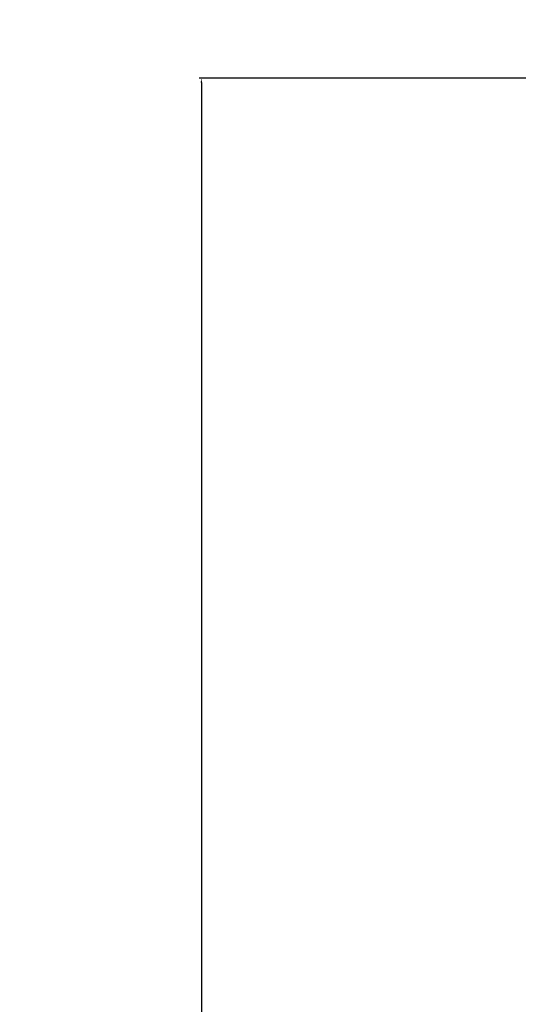
# Model space of a CAD drawing. Units: millimetres. Extents: x -12 to 881, y -2 to 1329.
# Drawn here: x 221 to 337, y 870 to 1100 of the extents above; entities that cross this region are included whole.
import ezdxf

# ---------------------------------------------------------------- set-up
doc = ezdxf.new("R2010")
doc.units = ezdxf.units.MM
doc.header["$MEASUREMENT"] = 0
doc.layers.get('0').update_dxf_attribs({"lineweight": 5})
doc.styles.add('Arial Black', font='txt')
doc.dimstyles.new('Default', dxfattribs={"dimtxt": 10, "dimasz": 1, "dimexe": 0.5, "dimexo": 0.5, "dimgap": 0.25, "dimtad": 1, "dimtoh": 1, "dimdec": 0, "dimzin": 1, "dimdsep": 46, "dimtxsty": 'Arial Black', "dimcen": 0.5, "dimazin": 0, "dimtfac": 1, "dimtdec": 4, "dimtix": 1, "dimtmove": 1, "dimatfit": 3, "dimfxl": 1, "dimtolj": 1, "dimtzin": 1, "dimarcsym": 0})

# ---------------------------------------------------------------- blocks, each defined once
blk = doc.blocks.new('*D2')
at = {"color": 0, "lineweight": -2, "transparency": 16777216}
for p, q in [((394.65, 1086.05), (262.77, 1086.05)), ((263.27, 1085.05), (263.27, 187.05)), ((394.65, 186.05), (262.77, 186.05))]:
    blk.add_line(p, q, dxfattribs=at)
at = {"color": 0, "transparency": 16777216}
for points in [[(263.11, 1085.05), (263.44, 1085.05), (263.27, 1086.05)], [(263.11, 187.05), (263.44, 187.05), (263.27, 186.05)]]:
    blk.add_solid(points, dxfattribs=at)
at = {"layer": 'Defpoints', "color": 0, "transparency": 16777216}
for p in [(395.15, 1086.05), (263.27, 186.05), (395.15, 186.05)]:
    blk.add_point(p, dxfattribs=at)
at = {"color": 0, "transparency": 16777216, "insert": (257.85, 636.05), "char_height": 10, "attachment_point": 5, "rotation": 90, "style": 'Arial Black'}
blk.add_mtext('\\A1;900', dxfattribs=at)

msp = doc.modelspace()

# ---------------------------------------------------------------- linework, layer by layer
msp.add_open_spline([(0, 0), (437.06, 0), (874.11, 0), (874.11, 371.88), (874.11, 1296.78), (437.06, 1296.78), (0, 1296.78), (0, 371.88), (0, 0)], degree=2, knots=[0, 0, 0, 1, 1, 2, 2, 3, 3, 4, 4, 4])

# ---------------------------------------------------------------- dimensions: what is measured, and where the dimension line sits
dim = msp.add_linear_dim(base=(263.27, 186.05, -562.87), p1=(395.15, 1086.05, -562.87), p2=(395.15, 186.05, -562.87), angle=90, dimstyle='Default')
dim.commit()
dim.dimension.update_dxf_attribs({"geometry": '*D2', "text_midpoint": (257.85, 636.05, -562.87)})

doc.saveas('drawing.dxf')
